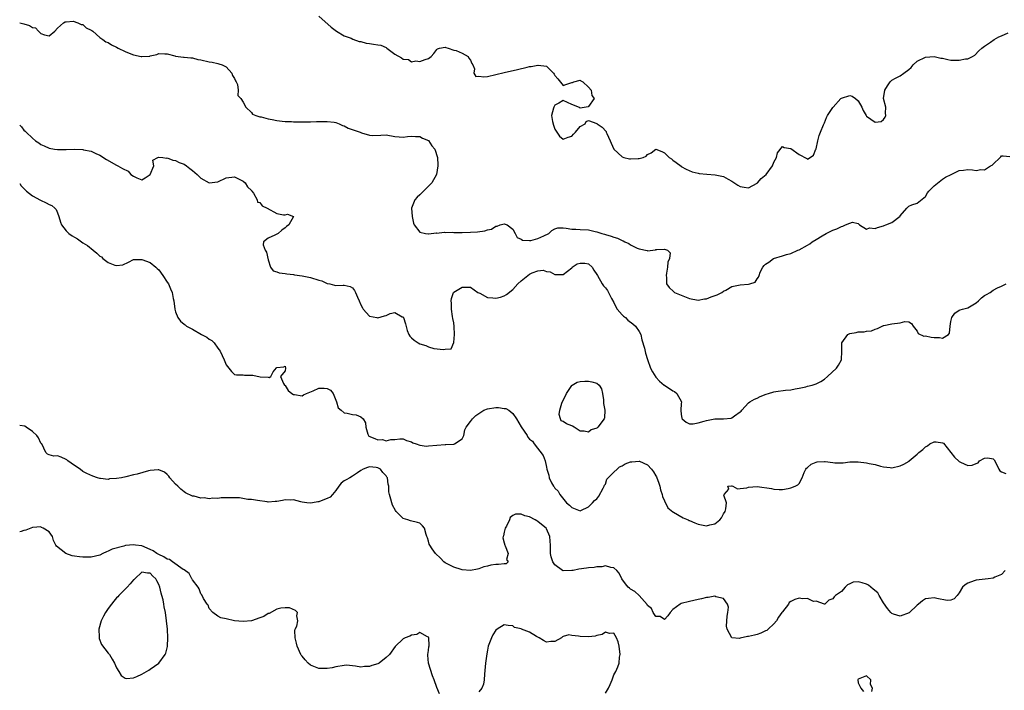
# Model space of a CAD drawing. Units: inches. Extents: x 2676000 to 2679000, y 1539000 to 1542000.
# Drawn here: x 2676000 to 2676234, y 1540825 to 1540984 of the extents above; entities that cross this region are included whole.
import ezdxf

# ---------------------------------------------------------------- set-up
doc = ezdxf.new("R2010")
doc.units = ezdxf.units.IN
doc.header["$MEASUREMENT"] = 0
doc.layers.add('LD26761539_2ft', color=123, linetype='Continuous')

msp = doc.modelspace()

# ---------------------------------------------------------------- linework, layer by layer
at = {"layer": 'LD26761539_2ft'}
for points, elevation in [([(2676000, 1540982.98), (2676001, 1540982.77), (2676002.36, 1540982.36), (2676003, 1540981.89), (2676003.76, 1540981.76), (2676004.43, 1540981), (2676005, 1540980.44), (2676005.88, 1540980.12), (2676007, 1540979.93), (2676008.36, 1540981), (2676009, 1540981.7), (2676010.39, 1540983), (2676010.79, 1540983.21), (2676011, 1540983.2), (2676012.66, 1540983.34), (2676013.82, 1540983), (2676014.59, 1540982.59), (2676015, 1540982.57), (2676015.81, 1540981.81), (2676017, 1540981.26), (2676017.13, 1540981.13), (2676017.33, 1540981), (2676019, 1540979.48), (2676019.75, 1540979), (2676020.44, 1540978.44), (2676021, 1540978.32), (2676021.78, 1540977.78), (2676023, 1540977.21), (2676023.36, 1540977), (2676025, 1540976.19), (2676026.37, 1540975.63), (2676027, 1540975.39), (2676028.83, 1540975), (2676029, 1540974.95), (2676030.91, 1540975.09), (2676031, 1540975.13), (2676032.57, 1540975.43), (2676033, 1540975.68), (2676034.41, 1540975.59), (2676035, 1540975.65), (2676036.85, 1540975.15), (2676037, 1540975.1), (2676038.86, 1540974.86), (2676039, 1540974.87), (2676040.64, 1540974.64), (2676041, 1540974.65), (2676042.3, 1540974.3), (2676043, 1540974.21), (2676045, 1540973.73), (2676045.65, 1540973.65), (2676047, 1540973.33), (2676047.28, 1540973.28), (2676048.08, 1540973), (2676048.72, 1540972.72), (2676049, 1540972.5), (2676050.37, 1540971), (2676050.48, 1540970.48), (2676051, 1540969.76), (2676051.19, 1540969.19), (2676051.34, 1540969), (2676051.68, 1540968.32), (2676051.83, 1540967), (2676051.75, 1540965.75), (2676052.47, 1540965), (2676053, 1540964.17), (2676053.63, 1540963), (2676055, 1540961.69), (2676055.27, 1540961.27), (2676056.01, 1540961), (2676057, 1540960.69), (2676057.33, 1540960.67), (2676059, 1540960.18), (2676059.93, 1540960.07), (2676061, 1540959.76), (2676062.33, 1540959.67), (2676063, 1540959.54), (2676064.48, 1540959.52), (2676065, 1540959.46), (2676066.53, 1540959.47), (2676067, 1540959.44), (2676068.52, 1540959.48), (2676069, 1540959.47), (2676070.48, 1540959.52), (2676073, 1540959.56), (2676074.61, 1540959.39), (2676075, 1540959.34), (2676075.83, 1540959), (2676076.61, 1540958.61), (2676077, 1540958.51), (2676077.94, 1540957.94), (2676080.83, 1540957), (2676081.13, 1540956.87), (2676083, 1540956.32), (2676083.73, 1540956.27), (2676085.69, 1540956.31), (2676087, 1540956.37), (2676089, 1540956.02), (2676090.05, 1540955.95), (2676091, 1540955.81), (2676092.01, 1540955.99), (2676093, 1540956.04), (2676093.97, 1540956.03), (2676095, 1540955.96), (2676095.63, 1540955.63), (2676097, 1540955.02), (2676097.82, 1540953.82), (2676098.54, 1540953), (2676099.15, 1540951), (2676099.21, 1540949.21), (2676099.23, 1540949), (2676098.91, 1540947), (2676097.8, 1540945), (2676095.84, 1540943), (2676095.41, 1540942.59), (2676095, 1540942.12), (2676094.37, 1540941.63), (2676093.74, 1540941), (2676093, 1540939), (2676093.14, 1540937), (2676093.46, 1540935.46), (2676093.59, 1540935), (2676095, 1540933.31), (2676096.32, 1540933), (2676096.92, 1540932.92), (2676097, 1540932.88), (2676098.91, 1540933.09), (2676099, 1540933.08), (2676100.74, 1540933.26), (2676101, 1540933.21), (2676102.75, 1540933.25), (2676103, 1540933.21), (2676104.77, 1540933.23), (2676105, 1540933.21), (2676107, 1540933.29), (2676108.62, 1540933.38), (2676110.4, 1540933.6), (2676111, 1540933.8), (2676111.99, 1540934.01), (2676113, 1540934.67), (2676113.33, 1540934.67), (2676114.04, 1540935), (2676115, 1540935.26), (2676115.69, 1540935), (2676117, 1540933.99), (2676117.57, 1540933), (2676118.04, 1540932.04), (2676119, 1540931.66), (2676119.35, 1540931.35), (2676121, 1540931.31), (2676121.31, 1540931.31), (2676123, 1540931.76), (2676124.42, 1540932.42), (2676125.58, 1540933), (2676126.3, 1540933.7), (2676127, 1540934.1), (2676127.72, 1540934.28), (2676129, 1540934.29), (2676129.73, 1540934.27), (2676131, 1540934.03), (2676131.97, 1540934.03), (2676133, 1540933.94), (2676135, 1540933.81), (2676136.56, 1540933.44), (2676137, 1540933.37), (2676138.15, 1540933), (2676138.81, 1540932.81), (2676139, 1540932.74), (2676140.36, 1540932.36), (2676141, 1540932.09), (2676141.87, 1540931.87), (2676143, 1540931.29), (2676143.25, 1540931.25), (2676143.65, 1540931), (2676144.58, 1540930.58), (2676145, 1540930.27), (2676146.51, 1540929.49), (2676147, 1540929.3), (2676148.93, 1540928.93), (2676149, 1540928.89), (2676150.89, 1540929.11), (2676151, 1540929.15), (2676151.18, 1540929.18), (2676153, 1540929.22), (2676153.76, 1540929), (2676154.36, 1540928.36), (2676154.21, 1540927), (2676153.81, 1540926.19), (2676153.72, 1540925), (2676153.54, 1540923.54), (2676153.45, 1540923), (2676153.5, 1540922.5), (2676153.54, 1540921), (2676154.17, 1540920.17), (2676155.17, 1540919.17), (2676155.38, 1540919), (2676157, 1540918.34), (2676158.17, 1540917.83), (2676159, 1540917.51), (2676161, 1540917.11), (2676162.55, 1540917.45), (2676163, 1540917.48), (2676164.09, 1540917.91), (2676165.56, 1540918.44), (2676166.63, 1540919), (2676167, 1540919.24), (2676167.55, 1540919.55), (2676169, 1540920.35), (2676171, 1540920.8), (2676172.94, 1540920.94), (2676173, 1540920.93), (2676173.28, 1540921), (2676174.55, 1540921.45), (2676175, 1540922.24), (2676175.37, 1540922.63), (2676175.49, 1540923), (2676175.77, 1540923.77), (2676176.34, 1540925), (2676176.65, 1540925.35), (2676177, 1540925.66), (2676177.81, 1540926.19), (2676178.93, 1540927), (2676181, 1540927.67), (2676181.97, 1540927.97), (2676183, 1540928.23), (2676184.69, 1540929), (2676185, 1540929.11), (2676187, 1540930.2), (2676187.5, 1540930.5), (2676188.09, 1540931), (2676189, 1540931.52), (2676190.43, 1540932.43), (2676191.4, 1540933), (2676192.49, 1540933.51), (2676193, 1540933.77), (2676193.94, 1540934.06), (2676195, 1540934.65), (2676195.32, 1540934.68), (2676195.95, 1540935), (2676197, 1540935.46), (2676197.68, 1540935.68), (2676199, 1540935.34), (2676199.32, 1540935), (2676201, 1540934.02), (2676201.72, 1540934.28), (2676203, 1540934.12), (2676203.57, 1540934.43), (2676205, 1540934.82), (2676205.16, 1540934.84), (2676205.58, 1540935), (2676207, 1540935.61), (2676208.93, 1540937.07), (2676209, 1540937.17), (2676210.54, 1540939), (2676211, 1540939.46), (2676211.75, 1540939.75), (2676213, 1540940.18), (2676215, 1540941.74), (2676215.41, 1540942.59), (2676215.74, 1540943), (2676217, 1540944.25), (2676219, 1540945.83), (2676219.69, 1540946.31), (2676221.1, 1540947), (2676223, 1540947.95), (2676224.02, 1540948.02), (2676225, 1540948.15), (2676226.09, 1540948.09), (2676227, 1540947.94), (2676228.14, 1540948.14), (2676229, 1540948.09), (2676230.43, 1540949), (2676230.8, 1540949.2), (2676231, 1540949.42), (2676232.68, 1540951), (2676232.84, 1540951.16), (2676233, 1540951.39), (2676233.41, 1540951.41), (2676235, 1540951.22)], 8550), ([(2676071, 1540984.57), (2676073.96, 1540981.96), (2676075.17, 1540981), (2676077, 1540979.92), (2676078.68, 1540979.32), (2676079.1, 1540979.1), (2676080.57, 1540978.57), (2676081, 1540978.52), (2676082.19, 1540978.19), (2676083, 1540978.04), (2676083.95, 1540977.95), (2676085, 1540977.78), (2676085.69, 1540977.69), (2676087, 1540977.09), (2676087.07, 1540977.07), (2676087.13, 1540977), (2676089, 1540975.57), (2676090.64, 1540974.64), (2676091, 1540974.35), (2676092.28, 1540974.28), (2676093, 1540973.76), (2676093.98, 1540973.98), (2676095, 1540973.78), (2676096.27, 1540974.27), (2676097, 1540974.51), (2676097.64, 1540975), (2676098.28, 1540975.72), (2676099, 1540976.64), (2676099.17, 1540976.83), (2676099.63, 1540977), (2676101, 1540977.24), (2676101.12, 1540977.12), (2676101.66, 1540977), (2676103, 1540976.5), (2676103.6, 1540976.4), (2676105, 1540975.75), (2676106.41, 1540975), (2676106.57, 1540974.57), (2676107, 1540974.08), (2676107.32, 1540973.32), (2676107.53, 1540973), (2676107.93, 1540972.07), (2676107.75, 1540971), (2676108.22, 1540970.22), (2676109, 1540970.32), (2676110.14, 1540970.14), (2676111, 1540970.26), (2676113, 1540970.7), (2676115, 1540971.22), (2676118.13, 1540971.87), (2676120.47, 1540972.47), (2676121, 1540972.58), (2676121.41, 1540972.59), (2676123, 1540972.95), (2676123.08, 1540972.92), (2676125, 1540972.68), (2676126.7, 1540971), (2676126.83, 1540970.83), (2676127, 1540970.45), (2676127.68, 1540969.68), (2676129, 1540968.08), (2676129.64, 1540968.36), (2676131, 1540968.8), (2676131.17, 1540968.83), (2676131.55, 1540969), (2676133, 1540969.37), (2676133.18, 1540969.18), (2676133.62, 1540969), (2676135, 1540967.72), (2676135.6, 1540967), (2676135.76, 1540965.76), (2676136.33, 1540965), (2676135, 1540963.12), (2676134.94, 1540963.06), (2676133, 1540962.72), (2676132.87, 1540962.87), (2676131, 1540963.57), (2676129, 1540964.51), (2676127.93, 1540963.93), (2676127, 1540963.45), (2676126.75, 1540963), (2676126.7, 1540962.7), (2676126.22, 1540961), (2676126.43, 1540959.57), (2676126.65, 1540958.65), (2676127, 1540957.7), (2676127.46, 1540957), (2676128.1, 1540956.1), (2676129, 1540955.36), (2676130.2, 1540955.8), (2676131, 1540956.07), (2676131.43, 1540956.57), (2676131.89, 1540957), (2676133, 1540958.35), (2676134.2, 1540959), (2676134.43, 1540959.57), (2676135, 1540959.76), (2676137, 1540959.1), (2676137.07, 1540959), (2676138.24, 1540958.24), (2676139.18, 1540957.18), (2676139.22, 1540957), (2676139.32, 1540956.68), (2676140.11, 1540955), (2676140.41, 1540954.41), (2676141.03, 1540953), (2676143, 1540951.14), (2676143.36, 1540951), (2676144.71, 1540950.71), (2676145, 1540950.68), (2676146.78, 1540950.78), (2676147, 1540950.76), (2676147.97, 1540951), (2676148.65, 1540951.35), (2676149, 1540951.76), (2676149.86, 1540952.14), (2676151, 1540952.96), (2676152.41, 1540952.41), (2676153, 1540952.13), (2676154.16, 1540951), (2676154.69, 1540950.69), (2676155, 1540950.38), (2676155.79, 1540949.79), (2676156.96, 1540948.96), (2676157, 1540948.91), (2676158.21, 1540948.21), (2676159.6, 1540947.6), (2676161, 1540947.32), (2676161.24, 1540947.24), (2676163.05, 1540947.05), (2676165.07, 1540946.93), (2676167, 1540946.5), (2676168.12, 1540945.88), (2676169, 1540945.37), (2676170.46, 1540944.46), (2676171, 1540944.1), (2676171.97, 1540943.97), (2676173, 1540943.78), (2676175, 1540944.93), (2676175.08, 1540945), (2676176.01, 1540945.99), (2676177.14, 1540947), (2676178.63, 1540949), (2676179, 1540949.92), (2676179.58, 1540951), (2676179.85, 1540952.15), (2676181, 1540953.65), (2676181.4, 1540953.4), (2676183, 1540953.13), (2676185, 1540951.69), (2676186.78, 1540950.78), (2676187, 1540950.63), (2676187.64, 1540951), (2676188.41, 1540951.59), (2676188.95, 1540953), (2676189, 1540953.1), (2676189.44, 1540955), (2676189.77, 1540956.23), (2676190.03, 1540957), (2676190.8, 1540958.8), (2676190.9, 1540959.1), (2676191, 1540959.23), (2676191.47, 1540960.53), (2676191.7, 1540961), (2676193, 1540962.9), (2676193.05, 1540963), (2676194.87, 1540965), (2676195, 1540965.08), (2676197, 1540965.73), (2676197.58, 1540965.58), (2676198.4, 1540965), (2676199, 1540964.44), (2676199.83, 1540963), (2676200.19, 1540962.19), (2676200.9, 1540961), (2676201, 1540960.86), (2676203, 1540959.43), (2676204.44, 1540959.56), (2676205, 1540960.04), (2676205.43, 1540960.57), (2676205.58, 1540961), (2676205.52, 1540961.52), (2676205.55, 1540963), (2676205.04, 1540965), (2676205.3, 1540967), (2676205.96, 1540968.04), (2676206.62, 1540969), (2676207, 1540969.36), (2676207.82, 1540969.82), (2676209, 1540970.43), (2676209.85, 1540971), (2676211, 1540971.91), (2676211.59, 1540972.41), (2676212.04, 1540973), (2676213, 1540973.85), (2676215, 1540974.83), (2676217, 1540975), (2676218.63, 1540974.63), (2676219, 1540974.56), (2676220.26, 1540974.26), (2676221, 1540974.14), (2676222.15, 1540974.15), (2676223, 1540974.09), (2676224.44, 1540974.44), (2676225, 1540974.46), (2676226.12, 1540975), (2676226.67, 1540975.33), (2676227.67, 1540976.33), (2676228.32, 1540977), (2676229, 1540977.48), (2676230.37, 1540978.37), (2676231.29, 1540979), (2676232.35, 1540979.65), (2676233, 1540979.89), (2676234.57, 1540980.57)], 8548), ([(2676000, 1540958.67), (2676000.39, 1540958.31), (2676001, 1540957.53), (2676001.3, 1540957.3), (2676001.56, 1540957), (2676003, 1540955.57), (2676003.74, 1540955), (2676004.52, 1540954.52), (2676005, 1540954.11), (2676005.81, 1540953.81), (2676007, 1540953.19), (2676008.28, 1540953), (2676009, 1540952.91), (2676011, 1540952.93), (2676012.98, 1540952.98), (2676015, 1540952.89), (2676015.17, 1540952.83), (2676017, 1540952.5), (2676018.07, 1540951.93), (2676019, 1540951.56), (2676020.57, 1540950.57), (2676023, 1540949.21), (2676023.3, 1540949), (2676024.41, 1540948.41), (2676025.75, 1540947.75), (2676026.35, 1540947), (2676027, 1540946.54), (2676027.82, 1540946.18), (2676029, 1540945.74), (2676029.8, 1540946.2), (2676030.96, 1540947), (2676031.82, 1540949), (2676031.62, 1540950.38), (2676032.77, 1540951), (2676033, 1540951.08), (2676033.95, 1540951), (2676034.88, 1540950.88), (2676035, 1540950.93), (2676036.35, 1540950.35), (2676037, 1540950.28), (2676037.82, 1540949.82), (2676039, 1540949.39), (2676039.57, 1540949), (2676040.37, 1540948.37), (2676041, 1540947.96), (2676042.12, 1540947), (2676043, 1540946.13), (2676045, 1540945), (2676047, 1540945.21), (2676049, 1540946.16), (2676051, 1540946.42), (2676053, 1540945.42), (2676053.5, 1540945), (2676054.08, 1540944.08), (2676055, 1540943.15), (2676055.06, 1540943.06), (2676055.13, 1540943), (2676055.49, 1540942.51), (2676056.34, 1540941), (2676056.4, 1540940.4), (2676057, 1540940.29), (2676057.55, 1540939.55), (2676058.71, 1540939), (2676061, 1540937.74), (2676062.59, 1540937.41), (2676063, 1540937.39), (2676063.56, 1540937.56), (2676065.01, 1540937), (2676063.89, 1540935), (2676063.34, 1540934.66), (2676063, 1540934.3), (2676062.22, 1540933.78), (2676061.32, 1540933), (2676060.59, 1540932.59), (2676059, 1540931.86), (2676057.86, 1540931), (2676057.76, 1540930.24), (2676058.23, 1540929), (2676058.55, 1540928.55), (2676059, 1540926.7), (2676059.52, 1540925), (2676060.12, 1540924.12), (2676061, 1540923.89), (2676061.61, 1540923.61), (2676063, 1540923.5), (2676063.38, 1540923.38), (2676065, 1540923.26), (2676065.19, 1540923.19), (2676067.07, 1540922.93), (2676069, 1540922.52), (2676071, 1540921.91), (2676071.73, 1540921.73), (2676073, 1540921.13), (2676073.64, 1540921), (2676074.71, 1540920.71), (2676075, 1540920.6), (2676076.73, 1540920.73), (2676077, 1540920.7), (2676078.41, 1540920.41), (2676079, 1540920.03), (2676079.46, 1540919.46), (2676079.7, 1540919), (2676080.16, 1540917.84), (2676080.53, 1540917), (2676081, 1540916.05), (2676081.32, 1540915.32), (2676081.54, 1540915), (2676083, 1540913.37), (2676084.77, 1540913), (2676085, 1540912.97), (2676086.61, 1540913.39), (2676087, 1540913.51), (2676087.95, 1540913.95), (2676089, 1540914.21), (2676090.81, 1540913.19), (2676091, 1540913.15), (2676091.06, 1540913), (2676091.54, 1540911.54), (2676091.96, 1540909.96), (2676092.34, 1540909), (2676092.6, 1540908.6), (2676093, 1540908.2), (2676093.64, 1540907.64), (2676094.59, 1540907), (2676095, 1540906.79), (2676096.36, 1540906.36), (2676097, 1540906.04), (2676098.3, 1540905.7), (2676100.57, 1540905.43), (2676101, 1540905.53), (2676102.44, 1540905.56), (2676103, 1540907.08), (2676103.21, 1540909), (2676103.14, 1540910.86), (2676103, 1540911.75), (2676102.77, 1540912.77), (2676102.73, 1540913.27), (2676102.47, 1540915), (2676102.46, 1540916.46), (2676102.42, 1540917), (2676102.5, 1540917.5), (2676102.97, 1540919), (2676103, 1540919.03), (2676105, 1540920.26), (2676107, 1540920.19), (2676108.76, 1540919), (2676109, 1540918.87), (2676109.23, 1540918.77), (2676111, 1540917.81), (2676112.29, 1540917.71), (2676113, 1540917.59), (2676114.13, 1540917.87), (2676115, 1540918.16), (2676115.54, 1540918.46), (2676117, 1540919.69), (2676118.24, 1540921), (2676119, 1540921.71), (2676120.57, 1540923), (2676121, 1540923.32), (2676121.66, 1540923.66), (2676123, 1540924.1), (2676124.25, 1540924.25), (2676125, 1540923.97), (2676125.87, 1540923.87), (2676127, 1540923.22), (2676127.26, 1540923.26), (2676129, 1540923.21), (2676131, 1540924.82), (2676131.15, 1540925), (2676132.27, 1540925.73), (2676133, 1540925.95), (2676134.09, 1540925.91), (2676135, 1540925.73), (2676135.87, 1540925), (2676136.27, 1540924.27), (2676137, 1540923.23), (2676137.1, 1540923), (2676138.25, 1540921), (2676138.57, 1540920.57), (2676139, 1540920.08), (2676139.47, 1540919.47), (2676139.74, 1540919), (2676140.49, 1540917.51), (2676141, 1540916.59), (2676141.52, 1540915.52), (2676141.82, 1540915), (2676143, 1540913.64), (2676143.31, 1540913.31), (2676143.76, 1540913), (2676144.36, 1540912.36), (2676145.49, 1540911.49), (2676146.16, 1540911), (2676147, 1540909.69), (2676147.38, 1540909), (2676147.69, 1540907.69), (2676148.25, 1540905.75), (2676148.52, 1540904.52), (2676149.02, 1540903.02), (2676149.7, 1540901), (2676150.15, 1540900.15), (2676151, 1540898.89), (2676151.88, 1540897.88), (2676152.93, 1540897), (2676153, 1540896.93), (2676155, 1540895.65), (2676155.42, 1540895.42), (2676155.95, 1540895), (2676157.04, 1540893.04), (2676157.05, 1540893), (2676157, 1540892.5), (2676156.89, 1540891), (2676157, 1540889.98), (2676157.13, 1540889.13), (2676157.19, 1540889), (2676158.17, 1540888.17), (2676159, 1540887.77), (2676159.8, 1540887.8), (2676161, 1540888.02), (2676162.41, 1540888.41), (2676163, 1540888.6), (2676165, 1540888.98), (2676167, 1540888.99), (2676168.87, 1540889.13), (2676169, 1540889.18), (2676169.68, 1540889.68), (2676171, 1540890.6), (2676171.19, 1540890.81), (2676171.4, 1540891), (2676173, 1540892.74), (2676173.32, 1540893), (2676174.37, 1540893.63), (2676175, 1540893.9), (2676175.73, 1540894.27), (2676177.17, 1540894.83), (2676177.7, 1540895), (2676179, 1540895.34), (2676179.42, 1540895.42), (2676181.76, 1540895.76), (2676183, 1540895.85), (2676184.08, 1540896.08), (2676185, 1540896.24), (2676186.6, 1540896.6), (2676187, 1540896.7), (2676188.05, 1540897), (2676189, 1540897.24), (2676190.15, 1540897.85), (2676191, 1540898.36), (2676191.71, 1540899), (2676193.89, 1540901), (2676194.32, 1540901.68), (2676195.06, 1540903), (2676195.1, 1540905), (2676195.1, 1540907), (2676196.56, 1540909), (2676197, 1540909.25), (2676198.53, 1540909.47), (2676199, 1540909.61), (2676200.39, 1540909.61), (2676201, 1540909.75), (2676202.13, 1540909.87), (2676203, 1540910.27), (2676203.6, 1540910.4), (2676205, 1540911.12), (2676205.12, 1540911.12), (2676207, 1540911.49), (2676209, 1540911.79), (2676210.05, 1540912.05), (2676211, 1540911.98), (2676211.62, 1540911.62), (2676212.04, 1540911), (2676213, 1540909.75), (2676213.26, 1540909.26), (2676214.61, 1540908.61), (2676215, 1540908.66), (2676216.32, 1540908.32), (2676217, 1540908.28), (2676218.3, 1540908.3), (2676219, 1540908.12), (2676220.41, 1540909), (2676220.66, 1540909.34), (2676220.79, 1540911), (2676221, 1540912.07), (2676221.2, 1540913), (2676221.92, 1540914.08), (2676223, 1540914.73), (2676223.18, 1540914.82), (2676223.75, 1540915), (2676225, 1540915.34), (2676227, 1540916.51), (2676227.57, 1540917), (2676228.3, 1540917.7), (2676229, 1540918.25), (2676229.49, 1540918.51), (2676230.32, 1540919), (2676231, 1540919.53), (2676232.05, 1540920.05), (2676233, 1540920.43), (2676234.15, 1540921)], 8552), ([(2676000, 1540944.87), (2676000.37, 1540944.29), (2676001, 1540943.68), (2676001.3, 1540943.3), (2676001.64, 1540943), (2676003, 1540941.95), (2676004.9, 1540940.9), (2676006.28, 1540940.28), (2676007, 1540939.89), (2676007.62, 1540939.62), (2676008.37, 1540939), (2676008.67, 1540938.67), (2676009, 1540937.9), (2676009.32, 1540937), (2676009.67, 1540935.67), (2676009.89, 1540935), (2676011, 1540933.6), (2676011.63, 1540933), (2676012.44, 1540932.44), (2676013, 1540932.08), (2676013.69, 1540931.69), (2676015, 1540930.78), (2676016.12, 1540930.12), (2676017.41, 1540929), (2676018.32, 1540928.32), (2676019, 1540927.61), (2676019.4, 1540927.4), (2676019.75, 1540927), (2676021, 1540926.07), (2676022.54, 1540925.46), (2676023, 1540925.35), (2676024.47, 1540925.53), (2676025.83, 1540926.17), (2676027, 1540926.76), (2676027.22, 1540926.78), (2676029, 1540926.83), (2676031, 1540926.1), (2676032.28, 1540925), (2676032.66, 1540924.66), (2676033, 1540924.32), (2676033.95, 1540923), (2676035, 1540921.45), (2676035.28, 1540921), (2676035.83, 1540919.83), (2676036.18, 1540919), (2676036.46, 1540917.54), (2676036.59, 1540917), (2676036.81, 1540915), (2676037, 1540914.38), (2676037.5, 1540913), (2676038.13, 1540912.13), (2676039, 1540911.43), (2676039.28, 1540911.28), (2676039.55, 1540911), (2676041, 1540910.25), (2676043.16, 1540909), (2676044.38, 1540908.38), (2676045, 1540907.87), (2676045.58, 1540907.58), (2676046.12, 1540907), (2676047, 1540905.73), (2676047.34, 1540905.34), (2676047.55, 1540905), (2676048.49, 1540903), (2676049, 1540901.75), (2676049.64, 1540901), (2676050.23, 1540900.23), (2676051, 1540899.53), (2676051.42, 1540899.42), (2676053, 1540899.42), (2676053.36, 1540899.36), (2676055, 1540899.35), (2676055.31, 1540899.31), (2676057.08, 1540898.92), (2676059, 1540898.86), (2676059.2, 1540898.8), (2676059.57, 1540899), (2676060.13, 1540900.13), (2676060.94, 1540901.06), (2676061, 1540901.16), (2676062.7, 1540901.3), (2676063, 1540901.44), (2676063.11, 1540901), (2676063, 1540900.34), (2676061.91, 1540899), (2676062.64, 1540897.36), (2676062.88, 1540897), (2676063, 1540896.9), (2676063.71, 1540895.71), (2676064.59, 1540895), (2676065, 1540894.71), (2676065.24, 1540894.76), (2676067, 1540894.45), (2676067.33, 1540894.67), (2676068.03, 1540895), (2676069.62, 1540895.62), (2676071, 1540896.23), (2676072.25, 1540896.25), (2676073, 1540896.17), (2676073.74, 1540895.74), (2676074.42, 1540895), (2676075.21, 1540893), (2676075.6, 1540891.6), (2676076.27, 1540891), (2676077, 1540890.4), (2676077.71, 1540890.29), (2676079, 1540890.01), (2676079.88, 1540889.88), (2676081, 1540889.44), (2676081.5, 1540889), (2676082.05, 1540888.05), (2676082.14, 1540887), (2676082.64, 1540885.36), (2676082.77, 1540885), (2676082.89, 1540884.89), (2676084.31, 1540884.31), (2676085, 1540884.02), (2676086.07, 1540884.07), (2676087, 1540883.75), (2676088.08, 1540884.08), (2676089, 1540884.04), (2676090.19, 1540884.19), (2676091, 1540884.23), (2676091.81, 1540883.81), (2676093, 1540883.49), (2676093.31, 1540883.31), (2676094.13, 1540883), (2676095, 1540882.71), (2676096.51, 1540882.51), (2676097, 1540882.52), (2676099, 1540882.71), (2676101, 1540882.86), (2676101.12, 1540882.88), (2676103, 1540882.92), (2676103.21, 1540883), (2676105, 1540884.21), (2676105.4, 1540885), (2676105.67, 1540886.33), (2676105.97, 1540887), (2676107, 1540888.32), (2676107.46, 1540889), (2676108.26, 1540889.74), (2676109.43, 1540890.57), (2676110.14, 1540891), (2676111, 1540891.36), (2676113, 1540891.65), (2676113.64, 1540891.64), (2676115, 1540891.43), (2676115.4, 1540891.4), (2676116.06, 1540891), (2676117, 1540890.27), (2676117.89, 1540889), (2676119, 1540887.04), (2676120.4, 1540885), (2676120.62, 1540884.62), (2676121, 1540884.13), (2676121.67, 1540883.67), (2676122.1, 1540883), (2676124.24, 1540880.24), (2676124.7, 1540879), (2676125, 1540877.53), (2676125.13, 1540877), (2676125.56, 1540875.56), (2676125.64, 1540875), (2676126.2, 1540873.8), (2676126.66, 1540873), (2676126.82, 1540872.82), (2676127, 1540872.51), (2676127.77, 1540871.77), (2676128.16, 1540871), (2676129.81, 1540869), (2676130.49, 1540868.49), (2676131, 1540867.91), (2676133, 1540867.11), (2676133.18, 1540867.18), (2676135, 1540868.07), (2676135.94, 1540869), (2676136.42, 1540869.58), (2676137, 1540869.97), (2676137.43, 1540870.57), (2676138.47, 1540872.47), (2676138.72, 1540873), (2676138.76, 1540873.24), (2676139, 1540873.48), (2676139.37, 1540874.63), (2676139.68, 1540875), (2676141, 1540876.31), (2676141.83, 1540877), (2676142.39, 1540877.61), (2676143, 1540877.82), (2676143.72, 1540878.28), (2676145, 1540878.75), (2676145.24, 1540878.76), (2676147, 1540878.95), (2676147.11, 1540878.89), (2676149, 1540878.05), (2676149.93, 1540877), (2676150.42, 1540876.42), (2676151, 1540875.42), (2676151.17, 1540875.17), (2676151.69, 1540873.69), (2676151.96, 1540873), (2676152.08, 1540872.08), (2676152.48, 1540871), (2676152.53, 1540870.53), (2676153, 1540869.48), (2676153.86, 1540867.86), (2676155, 1540866.91), (2676155.17, 1540866.83), (2676157.5, 1540865.5), (2676158.61, 1540865), (2676158.86, 1540864.86), (2676159, 1540864.82), (2676160.24, 1540864.24), (2676161, 1540863.94), (2676161.82, 1540863.82), (2676163, 1540863.53), (2676163.81, 1540863.81), (2676165, 1540864.05), (2676166.19, 1540865), (2676166.54, 1540865.46), (2676167, 1540866.39), (2676167.4, 1540867), (2676167.6, 1540867.6), (2676167.72, 1540869), (2676167.14, 1540870.86), (2676167.2, 1540871), (2676168.26, 1540872.26), (2676168.05, 1540873), (2676168.92, 1540873.08), (2676169, 1540873.07), (2676169.25, 1540873), (2676170.36, 1540872.36), (2676171, 1540872.4), (2676172.61, 1540872.61), (2676173, 1540872.71), (2676175, 1540872.91), (2676178.43, 1540872.43), (2676179, 1540872.3), (2676180.21, 1540872.21), (2676181, 1540872.23), (2676182.4, 1540872.4), (2676183, 1540872.56), (2676184.05, 1540873), (2676184.67, 1540873.33), (2676185, 1540873.65), (2676185.69, 1540875), (2676186.19, 1540876.19), (2676186.58, 1540877), (2676186.76, 1540877.24), (2676187, 1540877.43), (2676187.83, 1540878.17), (2676189, 1540878.72), (2676189.24, 1540878.76), (2676191, 1540878.84), (2676191.2, 1540878.8), (2676193, 1540878.6), (2676193.49, 1540878.51), (2676195.46, 1540878.54), (2676197, 1540878.73), (2676199, 1540878.79), (2676201, 1540878.53), (2676201.64, 1540878.36), (2676203, 1540878.11), (2676204.28, 1540877.72), (2676205, 1540877.58), (2676206.62, 1540877.38), (2676207, 1540877.34), (2676209, 1540877.79), (2676209.81, 1540878.19), (2676211.06, 1540878.94), (2676211.11, 1540879), (2676213, 1540880.56), (2676213.41, 1540881), (2676214.31, 1540881.69), (2676215, 1540882.36), (2676215.42, 1540882.58), (2676215.98, 1540883), (2676217, 1540883.49), (2676217.51, 1540883.51), (2676219, 1540883.31), (2676219.21, 1540883.21), (2676220.96, 1540880.96), (2676221.87, 1540879.87), (2676223, 1540878.86), (2676223.3, 1540878.7), (2676225, 1540877.91), (2676226.05, 1540877.95), (2676227, 1540878.39), (2676227.44, 1540878.56), (2676227.79, 1540879), (2676229, 1540879.65), (2676229.74, 1540879.74), (2676231, 1540879.47), (2676231.26, 1540879.26), (2676231.92, 1540878.08), (2676232.39, 1540877), (2676232.59, 1540876.59), (2676233, 1540876.4), (2676234.02, 1540876.02)], 8554), ([(2676233.86, 1540853), (2676233, 1540852.03), (2676231.39, 1540851.39), (2676231, 1540851.16), (2676229.85, 1540851), (2676229.13, 1540850.87), (2676227, 1540850.69), (2676226.49, 1540850.49), (2676225, 1540849.97), (2676224.42, 1540849.58), (2676223.78, 1540849), (2676223, 1540847.63), (2676222.47, 1540847), (2676221.74, 1540846.26), (2676221, 1540845.91), (2676220.15, 1540845.85), (2676217.7, 1540846.3), (2676217, 1540846.48), (2676215.67, 1540846.33), (2676215, 1540846.22), (2676214.26, 1540845.74), (2676213.28, 1540845), (2676213, 1540844.76), (2676211.06, 1540842.94), (2676209, 1540842.15), (2676207.41, 1540842.59), (2676207, 1540842.73), (2676206.73, 1540843), (2676205.94, 1540843.94), (2676205, 1540845.28), (2676204.01, 1540847), (2676203.66, 1540847.66), (2676202.57, 1540848.57), (2676201.98, 1540849), (2676201.46, 1540849.46), (2676201, 1540849.69), (2676199.95, 1540850.05), (2676199, 1540850.28), (2676197.8, 1540850.2), (2676197, 1540849.77), (2676196.48, 1540849.52), (2676195.91, 1540849), (2676195, 1540847.96), (2676193.6, 1540847), (2676193.27, 1540846.73), (2676193, 1540846.21), (2676192.05, 1540845.95), (2676191.05, 1540845), (2676191, 1540844.98), (2676189, 1540845.66), (2676188.39, 1540845.61), (2676187, 1540846.32), (2676185.78, 1540846.22), (2676185, 1540846.37), (2676183.94, 1540846.06), (2676183, 1540845.58), (2676182.65, 1540845.35), (2676182.43, 1540845), (2676181, 1540843.15), (2676180.91, 1540843), (2676180.09, 1540841.91), (2676179.6, 1540841), (2676179, 1540840.31), (2676177.67, 1540839), (2676177.28, 1540838.72), (2676177, 1540838.6), (2676175.91, 1540838.09), (2676175, 1540837.8), (2676174.36, 1540837.64), (2676173, 1540837.28), (2676172.71, 1540837.29), (2676171, 1540836.87), (2676170.81, 1540836.81), (2676168.99, 1540836.99), (2676167.87, 1540839), (2676167.78, 1540839.78), (2676167.87, 1540842.13), (2676168.09, 1540843), (2676168.22, 1540844.22), (2676167.98, 1540845), (2676167, 1540846.31), (2676165.25, 1540846.75), (2676165, 1540846.84), (2676163.43, 1540846.57), (2676163, 1540846.53), (2676161.79, 1540846.21), (2676161, 1540846.05), (2676159, 1540845.6), (2676157, 1540845.09), (2676156.77, 1540845), (2676155, 1540843.67), (2676154.41, 1540843), (2676153.8, 1540842.2), (2676153, 1540841.34), (2676152.04, 1540842.04), (2676151, 1540842.07), (2676150.34, 1540843), (2676149.92, 1540843.92), (2676149, 1540844.63), (2676148.88, 1540844.88), (2676147.02, 1540847), (2676145.99, 1540847.99), (2676145, 1540848.53), (2676144.75, 1540848.75), (2676144.39, 1540849), (2676143.76, 1540849.76), (2676142.88, 1540851), (2676142.31, 1540852.31), (2676141.75, 1540853), (2676141, 1540853.63), (2676140.31, 1540853.69), (2676139, 1540854.07), (2676138.15, 1540853.85), (2676137, 1540853.83), (2676136.33, 1540853.67), (2676135, 1540853.58), (2676134.5, 1540853.5), (2676132.7, 1540853.3), (2676131.38, 1540853), (2676131, 1540852.93), (2676129, 1540852.91), (2676128.93, 1540852.93), (2676128.79, 1540853), (2676127, 1540854.34), (2676126.49, 1540855), (2676126.17, 1540856.17), (2676125.98, 1540857), (2676125.94, 1540858.06), (2676125.95, 1540859), (2676125.92, 1540859.92), (2676125.82, 1540861), (2676125, 1540862.89), (2676124.93, 1540863), (2676123.85, 1540863.85), (2676123, 1540864.63), (2676122.74, 1540864.74), (2676122.35, 1540865), (2676121, 1540865.7), (2676119.92, 1540865.92), (2676119, 1540866.32), (2676117.69, 1540866.31), (2676117, 1540866.02), (2676116.44, 1540865.56), (2676116.23, 1540865), (2676115.5, 1540863.5), (2676115.23, 1540863), (2676115, 1540862.07), (2676114.82, 1540861.18), (2676114.74, 1540861), (2676114.7, 1540860.7), (2676115, 1540859.53), (2676115.1, 1540859), (2676115.21, 1540858.79), (2676115.91, 1540857), (2676115.57, 1540855.57), (2676115.89, 1540855), (2676115.48, 1540854.52), (2676115, 1540854.57), (2676113.63, 1540854.37), (2676113, 1540854.41), (2676111.79, 1540854.21), (2676111, 1540854), (2676110.17, 1540853.83), (2676109, 1540853.35), (2676108.69, 1540853.31), (2676107, 1540852.98), (2676105, 1540853.15), (2676104.81, 1540853.19), (2676103, 1540853.78), (2676101, 1540854.77), (2676100.63, 1540855), (2676099.88, 1540855.88), (2676098.68, 1540857), (2676097.88, 1540858.12), (2676097.31, 1540859), (2676097.21, 1540859.21), (2676097, 1540859.96), (2676096.75, 1540860.75), (2676096.64, 1540861), (2676096.48, 1540861.52), (2676096.08, 1540863), (2676095.59, 1540863.59), (2676095, 1540864.16), (2676094.38, 1540864.38), (2676092.76, 1540864.76), (2676092.11, 1540865), (2676091, 1540865.32), (2676089.38, 1540867), (2676089.19, 1540867.19), (2676088.48, 1540868.48), (2676088.31, 1540869), (2676088.12, 1540869.88), (2676087.76, 1540871), (2676087.63, 1540871.63), (2676087.59, 1540873), (2676087.45, 1540873.45), (2676087.28, 1540875), (2676087.15, 1540875.15), (2676087, 1540875.4), (2676086.2, 1540876.2), (2676085.63, 1540877), (2676085, 1540877.32), (2676084.61, 1540877.39), (2676083, 1540877.57), (2676082.57, 1540877.43), (2676081.5, 1540877), (2676081, 1540876.67), (2676080.17, 1540876.17), (2676079, 1540875.33), (2676078.33, 1540875), (2676077.5, 1540874.5), (2676077, 1540874.23), (2676076.32, 1540873.68), (2676075.74, 1540873), (2676075, 1540871.97), (2676074.21, 1540871), (2676073.65, 1540870.35), (2676073, 1540870.07), (2676071.51, 1540869.51), (2676071, 1540869.29), (2676070.73, 1540869.27), (2676069.52, 1540869), (2676069, 1540868.91), (2676068.17, 1540869), (2676067, 1540869.18), (2676066.76, 1540869.24), (2676065, 1540869.76), (2676064.32, 1540869.68), (2676063, 1540869.7), (2676062.39, 1540869.61), (2676061, 1540869.32), (2676060.63, 1540869.37), (2676059, 1540869.19), (2676058.72, 1540869.28), (2676056.4, 1540869.6), (2676055, 1540869.85), (2676054.18, 1540869.82), (2676052.2, 1540870.2), (2676047.8, 1540870.2), (2676047, 1540870.06), (2676045.85, 1540870.15), (2676045, 1540869.99), (2676043.76, 1540870.24), (2676043, 1540870.15), (2676041.4, 1540870.6), (2676041, 1540870.58), (2676039.39, 1540871.39), (2676039, 1540871.62), (2676038.26, 1540872.26), (2676037.57, 1540873), (2676037, 1540873.49), (2676035.64, 1540875), (2676035.36, 1540875.36), (2676035, 1540875.75), (2676034.33, 1540876.33), (2676033, 1540876.87), (2676032.89, 1540876.89), (2676031, 1540876.67), (2676030.59, 1540876.59), (2676027.86, 1540875.86), (2676027, 1540875.67), (2676025.22, 1540875.22), (2676024.16, 1540875), (2676023, 1540874.8), (2676021.3, 1540874.7), (2676021, 1540874.59), (2676019.16, 1540874.84), (2676019, 1540874.81), (2676018.46, 1540875), (2676017.36, 1540875.36), (2676015.97, 1540875.97), (2676015, 1540876.5), (2676014.34, 1540877), (2676013, 1540877.9), (2676011.45, 1540879), (2676011.21, 1540879.21), (2676011, 1540879.32), (2676009.84, 1540879.84), (2676009, 1540880.16), (2676008.12, 1540880.12), (2676007, 1540880.39), (2676006.59, 1540880.59), (2676006.17, 1540881), (2676005.27, 1540883), (2676005.13, 1540883.13), (2676005, 1540883.21), (2676004.43, 1540884.43), (2676004.08, 1540885), (2676003, 1540885.99), (2676001.53, 1540887), (2676001.2, 1540887.2), (2676000, 1540887.38)], 8556), ([(2676099.65, 1540823.65), (2676099, 1540825.15), (2676098.37, 1540827), (2676097.95, 1540827.95), (2676096.99, 1540831), (2676096.89, 1540832.89), (2676096.84, 1540833), (2676097, 1540833.96), (2676097.12, 1540834.88), (2676097.16, 1540835), (2676097.18, 1540835.18), (2676097.08, 1540837), (2676097, 1540837.13), (2676096.77, 1540837.23), (2676095, 1540838.23), (2676094.24, 1540837.76), (2676093, 1540837.62), (2676092.62, 1540837.38), (2676091.46, 1540837), (2676091, 1540836.74), (2676089.08, 1540834.92), (2676087.8, 1540833), (2676087, 1540832.27), (2676085.29, 1540831), (2676085, 1540830.82), (2676083.59, 1540830.41), (2676083, 1540830.16), (2676081.84, 1540830.16), (2676081, 1540830.04), (2676079.73, 1540830.27), (2676079, 1540830.29), (2676077.54, 1540830.47), (2676077, 1540830.44), (2676075, 1540830.07), (2676074.16, 1540829.84), (2676073, 1540829.68), (2676071.73, 1540829.73), (2676071, 1540829.72), (2676069, 1540830.52), (2676068.47, 1540831), (2676067.73, 1540831.73), (2676067, 1540832.6), (2676066.84, 1540832.84), (2676066.76, 1540833), (2676065.86, 1540835), (2676065.73, 1540835.73), (2676065.36, 1540837), (2676065.26, 1540838.74), (2676065.34, 1540839), (2676065.75, 1540839.74), (2676066.03, 1540841), (2676065.8, 1540842.2), (2676065.94, 1540843), (2676065.45, 1540843.45), (2676064.07, 1540844.07), (2676063, 1540844.08), (2676062.01, 1540844.01), (2676061, 1540843.79), (2676059.23, 1540842.77), (2676059, 1540842.75), (2676057.96, 1540842.04), (2676057, 1540841.73), (2676055, 1540841.03), (2676053, 1540840.83), (2676051, 1540841.01), (2676049, 1540841.46), (2676047.72, 1540841.72), (2676047, 1540842.15), (2676045.83, 1540843), (2676045, 1540843.98), (2676044.7, 1540844.7), (2676044.49, 1540845), (2676043.66, 1540846.34), (2676043.2, 1540847.2), (2676043, 1540847.45), (2676042.6, 1540848.6), (2676042.32, 1540849), (2676041, 1540850.75), (2676040.92, 1540850.92), (2676040.86, 1540851), (2676040.22, 1540852.22), (2676039, 1540853.09), (2676038.82, 1540853.18), (2676036.27, 1540855), (2676035.56, 1540855.56), (2676035, 1540855.65), (2676034.24, 1540856.24), (2676033, 1540856.76), (2676032.58, 1540857), (2676031.64, 1540857.64), (2676031, 1540857.93), (2676029, 1540858.78), (2676027.45, 1540859), (2676027, 1540859.08), (2676025.14, 1540858.86), (2676024.72, 1540858.72), (2676021.96, 1540858.04), (2676021, 1540857.52), (2676020.61, 1540857.39), (2676019.74, 1540857), (2676019, 1540856.58), (2676017, 1540856.1), (2676015, 1540856.14), (2676014.23, 1540856.23), (2676013, 1540856.39), (2676012.48, 1540856.48), (2676010.96, 1540856.96), (2676008.71, 1540858.71), (2676008.61, 1540859), (2676008.06, 1540860.06), (2676007.75, 1540861), (2676007, 1540862.12), (2676005.61, 1540863), (2676005.18, 1540863.17), (2676005, 1540863.32), (2676003.14, 1540863.14), (2676003, 1540863.14), (2676001.47, 1540862.53), (2676001, 1540862.43), (2676000.34, 1540862.25), (2676000, 1540862.14)], 8558), ([(2676139, 1540823.87), (2676139.74, 1540825), (2676140.13, 1540825.87), (2676140.6, 1540827), (2676141, 1540828.18), (2676141.46, 1540829), (2676141.94, 1540830.06), (2676142.25, 1540831), (2676142.37, 1540832.37), (2676142.48, 1540833), (2676142.26, 1540835), (2676142, 1540836), (2676141.6, 1540837), (2676141, 1540838.06), (2676140, 1540838), (2676139, 1540838.31), (2676138.24, 1540837.76), (2676137, 1540837.54), (2676136.61, 1540837.39), (2676135, 1540837.18), (2676133, 1540837.27), (2676132.59, 1540837.41), (2676131, 1540837.56), (2676130.29, 1540837.71), (2676129, 1540837.31), (2676128.79, 1540837.21), (2676128.59, 1540837), (2676127, 1540836.14), (2676126.08, 1540836.08), (2676125, 1540835.93), (2676124.31, 1540836.31), (2676123.25, 1540837), (2676122.67, 1540837.33), (2676121, 1540838.36), (2676119.06, 1540839.06), (2676119, 1540839.1), (2676117.45, 1540839.45), (2676117, 1540839.81), (2676115.92, 1540839.92), (2676115, 1540840.1), (2676113.33, 1540839), (2676113, 1540838.77), (2676112.32, 1540837.68), (2676111.97, 1540837), (2676111.22, 1540835), (2676111, 1540834.07), (2676110.84, 1540833.16), (2676110.56, 1540831), (2676110.32, 1540828.32), (2676110.25, 1540827), (2676110.06, 1540825.94), (2676109.71, 1540825), (2676109, 1540824.17)], 8558), ([(2676202.2, 1540824.2), (2676202.4, 1540825), (2676201.9, 1540825.9), (2676202.02, 1540827), (2676201, 1540827.92), (2676199, 1540827.2), (2676198.88, 1540827), (2676199, 1540826.27), (2676199.64, 1540825), (2676200.23, 1540824.23)], 8558)]:
    msp.add_lwpolyline(points, dxfattribs=dict(at, elevation=elevation))
for points, elevation in [([(2676135.65, 1540886.35), (2676135, 1540885.79), (2676133.94, 1540886.06), (2676133, 1540886.07), (2676131.59, 1540887), (2676131.22, 1540887.22), (2676131, 1540887.29), (2676129.79, 1540887.79), (2676129, 1540888.3), (2676128.51, 1540888.51), (2676128.33, 1540889), (2676128.03, 1540890.03), (2676128.2, 1540891), (2676128.68, 1540892.68), (2676129, 1540893.43), (2676129.56, 1540894.44), (2676129.78, 1540895), (2676131, 1540896.91), (2676131.1, 1540897), (2676132.29, 1540897.71), (2676133, 1540897.81), (2676134.09, 1540897.91), (2676135, 1540897.89), (2676135.76, 1540897.76), (2676137, 1540897.4), (2676137.55, 1540897), (2676138.08, 1540896.08), (2676138.34, 1540895), (2676138.52, 1540893.48), (2676138.59, 1540893), (2676138.58, 1540892.58), (2676138.87, 1540891), (2676138.77, 1540889.23), (2676138.69, 1540889), (2676137.23, 1540887), (2676137, 1540886.79)], 8554), ([(2676035.04, 1540839.04), (2676034.82, 1540841), (2676034.57, 1540843), (2676034.32, 1540844.32), (2676034.23, 1540845), (2676034.04, 1540845.96), (2676033.77, 1540847), (2676033.56, 1540847.56), (2676033.23, 1540849), (2676033, 1540849.6), (2676032.51, 1540850.51), (2676032.28, 1540851), (2676031.6, 1540851.6), (2676031, 1540852.3), (2676030.32, 1540852.32), (2676029, 1540852.53), (2676027.29, 1540851), (2676027.16, 1540850.84), (2676027, 1540850.74), (2676026.23, 1540849.77), (2676025.52, 1540849), (2676025, 1540848.55), (2676023.5, 1540847), (2676023.27, 1540846.73), (2676023, 1540846.49), (2676022.32, 1540845.68), (2676021.8, 1540845), (2676021, 1540843.98), (2676020.35, 1540843), (2676019.87, 1540842.13), (2676019.33, 1540841), (2676018.8, 1540839), (2676018.86, 1540837.14), (2676018.84, 1540837), (2676018.85, 1540836.85), (2676019.41, 1540835.41), (2676021, 1540833.32), (2676021.3, 1540833), (2676021.95, 1540831.95), (2676022.51, 1540831), (2676023, 1540829.85), (2676023.52, 1540829), (2676024.06, 1540828.06), (2676025, 1540827.43), (2676025.33, 1540827.33), (2676027, 1540827.49), (2676027.8, 1540827.8), (2676029, 1540828.34), (2676030.66, 1540829.34), (2676031, 1540829.52), (2676033.02, 1540830.98), (2676034.56, 1540833), (2676034.69, 1540833.31), (2676035.08, 1540834.92), (2676035.09, 1540835), (2676035.17, 1540837)], 8560)]:
    msp.add_lwpolyline(points, close=True, dxfattribs=dict(at, elevation=elevation))

doc.saveas('drawing.dxf')
